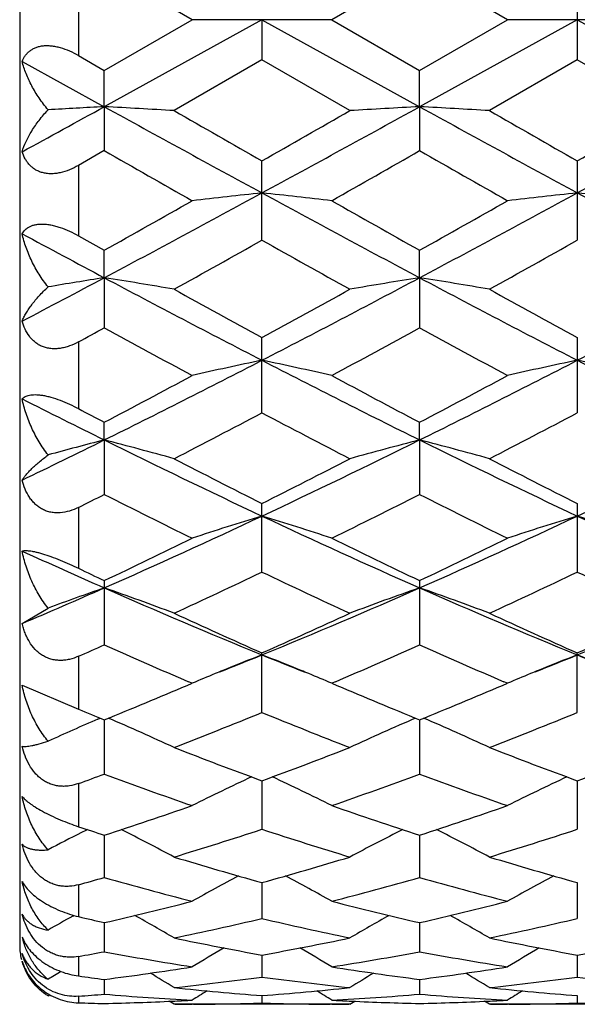
# Model space of a CAD drawing. Units: inches. Extents: x 0 to 11, y 0 to 8.5.
# Drawn here: x 7.8 to 7.9, y 5.6 to 5.8 of the extents above; entities that cross this region are included whole.
import ezdxf

# ---------------------------------------------------------------- set-up
doc = ezdxf.new("R2010")
doc.units = ezdxf.units.IN
doc.header["$LTSCALE"] = 0.605
doc.header["$MEASUREMENT"] = 0
doc.layers.get('0').update_dxf_attribs({"linetype": 'CONTINUOUS'})

msp = doc.modelspace()

# ---------------------------------------------------------------- linework, layer by layer
at = {"color": 7, "linetype": 'Continuous'}
for p, q in [((7.7810890875, 5.933571241), (7.7810890875, 5.618571241000001)), ((7.8104197946, 5.7760273896), (7.7954797774, 5.784649451900001)), ((7.8491028315, 5.7846504479), (7.834160978200001, 5.776027388999999)), ((7.8640439619, 5.7760273896), (7.8491028315, 5.7846504479)), ((7.875914323300001, 5.7828789769), (7.875914323300001, 5.769175876499999)), ((7.7910890875, 5.7821171864), (7.7910890875, 5.7699376508)), ((7.7954797792, 5.7674054426), (7.8104197946, 5.7760273896)), ((7.8222911824, 5.776029261900001), (7.795480046000001, 5.7612319061)), ((7.8341609766, 5.7760273896), (7.8104197946, 5.7760273896)), ((7.8222911824, 5.776029261900001), (7.822291496, 5.7691758177)), ((7.8222911824, 5.776029261900001), (7.8491030119, 5.7612318116)), ((7.834160978200001, 5.776027388999999), (7.849102832000001, 5.7674044467)), ((7.849102832000001, 5.7674044467), (7.8640439619, 5.7760273896)), ((7.8759142759, 5.7760292618), (7.8491030119, 5.7612318116)), ((7.8877843438, 5.7760273896), (7.8640439619, 5.7760273896)), ((7.8759142759, 5.7760292618), (7.9027255058, 5.7612318)), ((7.7815035778, 5.7689377833), (7.795480046000001, 5.7612319061)), ((7.7910890875, 5.7699376508), (7.7954797792, 5.7674054426)), ((7.8222914976, 5.7691758168), (7.8073514613, 5.7605700585)), ((7.837233778099999, 5.7605700586), (7.8222914976, 5.7691758168)), ((7.875914323300001, 5.7691758762), (7.8609730064, 5.7605700592)), ((7.8908559127, 5.7605700586), (7.875914323300001, 5.7691758762)), ((7.795480046000001, 5.7612319061), (7.7954797792, 5.7674054426)), ((7.8491030119, 5.7612318116), (7.849102832000001, 5.7674044467)), ((7.795480046000001, 5.7612319061), (7.7954797792, 5.753760622100001)), ((7.8491030119, 5.7612318116), (7.849102832000001, 5.753761610700001)), ((7.7954797774, 5.753760623), (7.7910890875, 5.7512511528)), ((7.7910890875, 5.7512511528), (7.7910890875, 5.7392796518)), ((7.822291496, 5.738536244600001), (7.822291496, 5.7520054033)), ((7.875914323300001, 5.7520053437), (7.875914323300001, 5.7385363016)), ((7.7910890875, 5.7392796518), (7.7954797792, 5.736811153)), ((7.795480046000001, 5.7321423401), (7.7954797792, 5.736811153)), ((7.8491030119, 5.7321420601), (7.849102832000001, 5.7368101835)), ((7.795480046000001, 5.7321423401), (7.7954797792, 5.723631806699999)), ((7.8491030119, 5.7321420601), (7.849102832000001, 5.7236327541)), ((7.7910890875, 5.7212306184), (7.7910890875, 5.7098749627)), ((7.822291496, 5.7091753056), (7.822291496, 5.721951575199999)), ((7.875914323300001, 5.721951518200001), (7.875914323300001, 5.709175359)), ((7.795480046000001, 5.7045492173), (7.7954797792, 5.707554263)), ((7.8491030119, 5.7045487614), (7.849102832000001, 5.707553353)), ((7.795480046000001, 5.7045492173), (7.7954797792, 5.6952893471)), ((7.8491030119, 5.7045487614), (7.849102832000001, 5.695290221)), ((7.822291496, 5.6820931848), (7.822291496, 5.69374134)), ((7.875914323300001, 5.6937412876), (7.875914323300001, 5.6820932326)), ((7.7910890875, 5.6930782364), (7.7910890875, 5.6827252579)), ((7.7954797792, 5.6806314122), (7.7954797792, 5.6696987324)), ((7.849102832000001, 5.6806305926), (7.849102832000001, 5.669699502999999)), ((7.7815035778, 5.673343659099999), (7.7859189116, 5.6759489134)), ((7.7910890875, 5.6677530212), (7.7910890875, 5.6587553951)), ((7.822291496, 5.6582124377), (7.822291496, 5.6683356829)), ((7.875914323300001, 5.6582124785), (7.875914323300001, 5.668335636799999)), ((7.8104197946, 5.6631795723), (7.809817795800001, 5.6634365674)), ((7.834766533200001, 5.663438546699999), (7.834160978200001, 5.663179571900001)), ((7.8640439619, 5.6631795723), (7.8634394553, 5.663437662200001)), ((7.7815035778, 5.662865946), (7.7910890875, 5.6587553951)), ((7.809549152000001, 5.662808752), (7.8104197946, 5.6631795723)), ((7.834160978200001, 5.663179571900001), (7.8350368459, 5.6628064807)), ((7.8631696352, 5.6628071509), (7.8640439619, 5.6631795723)), ((7.7944010294, 5.657067350499999), (7.7947972555, 5.6572373566)), ((7.7954800298, 5.6569598326), (7.7954797792, 5.64773171)), ((7.8491030011, 5.656959090599999), (7.849102832000001, 5.6477323511)), ((7.7910890875, 5.6461176792), (7.7910890875, 5.638781910900001)), ((7.8222912311, 5.646600115599999), (7.822291496, 5.638346565)), ((7.8759142834, 5.646599994600001), (7.875914323300001, 5.6383465973)), ((7.795479977999999, 5.6373456194), (7.7954797792, 5.630136589199999)), ((7.849102966499999, 5.6373450396), (7.849102832000001, 5.6301370789)), ((7.7910890875, 5.628909220900001), (7.7910890875, 5.6234852042)), ((7.822291292999999, 5.6292748923), (7.822291496, 5.6231723)), ((7.8759142928, 5.6292748151), (7.875914323300001, 5.6231723226)), ((7.7901266373, 5.6235877463), (7.790307044, 5.6236885917)), ((7.7954799227, 5.6224571787), (7.7954797792, 5.6175127499)), ((7.8491029292, 5.622456770399999), (7.849102832000001, 5.617513071599999)), ((7.7910890875, 5.6167138545), (7.7910890875, 5.6133863592)), ((7.822291362100001, 5.6169503085), (7.822291496, 5.613206555800001)), ((7.8759143033, 5.616950269), (7.875914323300001, 5.6132065681)), ((7.795479858999999, 5.612801523300001), (7.7954797792, 5.6102902247)), ((7.8491028861, 5.6128012973), (7.849102832000001, 5.6102903674)), ((7.7859189116, 5.6100115161), (7.7858425989, 5.6100580538)), ((7.7859189116, 5.6100115161), (7.7862159872, 5.6101950699)), ((7.7910890875, 5.6099470168), (7.7910890875, 5.6088293943)), ((7.822291445499999, 5.6100460726), (7.822291496, 5.6087888168)), ((7.8759143158, 5.6100460612), (7.875914323300001, 5.608788818200001)), ((7.8073514618, 5.608571263099999), (7.806527157100001, 5.6090873475)), ((7.807099723099999, 5.6091129697), (7.807476472899999, 5.609131069400001)), ((7.837233778099999, 5.608571264), (7.8073514613, 5.608571264)), ((7.810671492000001, 5.608581228099999), (7.810423041900001, 5.608579723099999)), ((7.834157731399999, 5.6085800919), (7.8339134175, 5.6085812286)), ((7.8371087526, 5.6091303652), (7.8374811287, 5.6091129499)), ((7.837233778099999, 5.608571264), (7.8380573886, 5.609087759099999)), ((7.8609730075, 5.6085712622), (7.8601488627, 5.6090872232)), ((7.8607238443, 5.6091129547), (7.8610980311, 5.6091309325)), ((7.8908559127, 5.608571264), (7.8609730064, 5.608571264)), ((7.8642932836, 5.6085812282), (7.864047208, 5.6085797371))]:
    msp.add_line(p, q, dxfattribs=at)
for centre, radius, start, end in [((4.4535881955, 11.8330680036), 6.9307600402, 298.6962448313, 298.8280479141), ((7.926668846799999, 3.3014160524), 2.4633117009, 93.0528505082, 93.2755788967), ((7.6656151061, 3.325074691), 2.4396161336, 86.66936518680001, 86.9486054106), ((10.6691209168, 10.9810450015), 5.958545175199999, 241.1660895932, 241.4599709707), ((11.2407101457, 11.7323480176), 6.8884021259, 240.104080802, 240.2473190646), ((4.9887103594, 10.9570009374), 5.9310928955, 298.5385669023, 298.8338139588), ((4.7297561273, 11.1646982624), 6.2338606813, 299.7414340697, 299.899729959), ((7.979193344, 3.3211508573), 2.4435463077, 93.0517745673, 93.33051445400001), ((7.7191633272, 3.3236902749), 2.4410024712, 86.6695349108, 86.94858313520001), ((10.7260316515, 10.9871059807), 5.9654404053, 241.1665019363, 241.4600443422), ((11.2767867818, 11.7022101705), 6.8535298175, 240.1056588492, 240.2496354905), ((5.030397663, 10.9786953297), 5.955853668400001, 298.5397312418, 298.8337458037), ((4.7274031682, 11.2620619279), 6.346167824299999, 299.744155362, 299.8996447532), ((10.0956178945, 9.7718262927), 4.6298474147, 240.2110587652, 240.4238708266), ((5.3310829789, 10.1541129672), 5.0698635122, 299.5851859414, 299.7795514764999), ((10.1781512379, 9.8223776043), 4.688080905500001, 240.2113472482, 240.4215336407), ((6.160205576699999, 8.8049965188), 3.4808842833, 298.0204764371, 298.5215635771), ((7.953444965399999, 4.509375947300001), 1.2441175868, 96.05131447249998, 96.60138342450001), ((7.6910374403, 4.5086472036), 1.2448528076, 83.397975151, 83.9476463255), ((9.4755964478, 8.7886887091), 3.4623631113, 241.47724377, 241.9810236823), ((6.218338949700001, 8.7965683124), 3.4713253496, 298.0201072911, 298.5225781882), ((8.0070962382, 4.5092227788), 1.2442728559, 96.05186138620002, 96.60181246459999), ((7.7447322753, 4.5092488839), 1.2442469003, 83.39805883720001, 83.9480101273), ((9.5328798096, 8.7954233426), 3.470028167, 241.4772410489, 241.9798995553), ((6.031995691100001, 8.878150662000001), 3.6024838709, 299.3089678431, 299.581828782), ((9.640487848400001, 8.9276024102), 3.6592643128, 240.4204723914, 240.6891318906), ((6.104923407, 8.8438290987), 3.5631065667, 299.3084380957, 299.5843378051999), ((9.2526496688, 8.4727108457), 3.1038780653, 241.7076709465, 242.0002689242), ((6.3196140877, 8.4086077348), 3.0638735561, 299.0500869303, 299.3701764572), ((9.295455218999999, 8.3562129122), 3.0037380866, 240.6302664539, 240.9568016215), ((6.3719450849, 8.4111282114), 3.0667036031, 299.0482992054, 299.368114747), ((6.5790870513, 8.0201884259), 2.591286709, 297.6470079487, 297.9964333947), ((7.9299411908, 4.8805191928), 0.8621727115000001, 98.97225456540002, 99.6160963801), ((7.6622692761, 4.8880594025), 0.8545297623999999, 80.2249636102, 81.0317102859), ((8.9407913497, 7.886018150499999), 2.4394505507, 241.9984400785, 242.7093229537), ((6.7094884461, 7.8752402757), 2.4272600439, 297.2878078072, 298.0022724454), ((7.9825283186, 4.8868003992), 0.8558065412, 98.9693404458, 99.7747363177), ((7.7158157028, 4.8875802688), 0.8550146934999999, 80.2254540681, 81.0316462237), ((8.993727658500001, 7.884755273500001), 2.4380133774, 241.9987570998, 242.7100589955), ((6.759472555599999, 7.8821390598), 2.4350594559, 297.2894827390999, 298.0016464294), ((9.049882908999999, 7.9676840785), 2.5593544407, 240.955663422, 241.3375296655), ((6.6424344105, 7.8813732172), 2.4607243995, 298.6511523258, 299.0483703136), ((9.1012037761, 7.963683517100001), 2.5547400255, 240.9572139685, 241.3397957571), ((6.676936363099999, 7.7637269534), 2.3266128969, 298.6118392885, 298.7350786089), ((8.8305721652, 7.6105186122), 2.152151961, 241.2520810865, 241.7047620889), ((6.7696176563, 7.6922175225), 2.2451312277, 298.3044369833, 298.7384234025), ((8.890075247999999, 7.6212578596), 2.1643947443, 241.2523293569, 241.7024876443), ((6.9662281213, 7.378784360499999), 1.8683474167, 296.349303829, 297.2705441123), ((7.9583035485, 5.065065752200001), 0.6670464049, 101.7652544243, 102.8088635805), ((7.6861678585, 5.0646472986), 0.6674786923, 77.1899456954, 78.2327452749), ((8.6743256491, 7.3707986811), 1.8594034516, 242.7270477102, 243.6527447705), ((7.0214813028, 7.3755143071), 1.8646939557, 296.3490070769, 297.2720617299), ((8.0119564964, 5.0649818167), 0.6671346324, 101.7662952608, 102.8096756819), ((7.7398655105, 5.064965694800001), 0.6671517502000001, 77.19010381580001, 78.2334368107), ((8.729918116799999, 7.374656225800001), 1.8637346228, 242.727576842, 243.6511064725), ((6.9163517049, 7.375892949), 1.8857943001, 297.7869078708, 298.3012162949), ((8.736878945900001, 7.392143439500001), 1.9042032948, 241.7014476523, 242.2108456237), ((6.9749755852, 7.3664400067), 1.8751008969, 297.7863646244001, 298.3036492179), ((8.5699179315, 7.2696631375), 1.7462346983, 243.1604270589, 243.6732207042), ((8.6426750398, 7.3157352115), 1.8176869292, 242.0630410772, 242.2195841513), ((7.0179566104, 7.228442835), 1.7190487025, 297.3357854064, 297.8977653876), ((8.616602754199999, 7.2095068486), 1.6976233728, 242.1021894965, 242.6713292744), ((7.0711826434, 7.2293202258), 1.7200097367, 297.3340680117, 297.8957726189), ((7.102554007999999, 7.1050825806), 1.5625748608, 295.753921758, 296.3243034388), ((7.9360390491, 5.157802314), 0.564525473, 104.4175236882, 105.4217869353), ((7.656047669199999, 5.1619655539), 0.5602128341, 74.3308121942, 75.5880560977), ((8.4624631187, 7.0523829184), 1.5038357973, 243.6712350231, 244.8054824079), ((7.185487825399999, 7.0454855512), 1.4961606164, 295.1902300595, 296.3303125498), ((7.988756165599999, 5.161169854), 0.5610380026, 104.4135676514, 105.6687350253), ((7.7095910341, 5.161659195099999), 0.5605289227, 74.3315754237, 75.5879580333), ((8.5153693527, 7.0509464682), 1.5022308817, 243.6714443021, 244.8069011221), ((7.2371817246, 7.049453269500001), 1.5005721608, 295.1924044356999, 296.3291143285), ((8.5126964428, 7.066199628500001), 1.5363270303, 242.6702288047, 243.295657411), ((7.149043871900001, 7.032754261799999), 1.4987387925, 296.6929741975, 297.3341652009), ((8.5655713671, 7.0648418928), 1.5347780646, 242.6717194634, 243.2978228273), ((7.1436360347, 6.9842154249), 1.4443789998, 296.6319122231999, 296.826921204), ((8.4143769278, 6.918374908200001), 1.3707559844, 243.1599982317, 243.8577349503), ((7.213074565599999, 6.9527534529), 1.4091649058, 296.1516071050999, 296.8304083994), ((8.47014521, 6.9226258454), 1.3755167639, 243.1601974166, 243.8555769132), ((7.289332600800001, 6.8256213013), 1.2530066636, 293.8251156932, 295.1724250443), ((7.9656685791, 5.2191700202), 0.493717468, 106.8821285834, 108.3275316763), ((7.6787930548, 5.2188551126), 0.4940538656, 71.67083644739999, 73.1150791229), ((8.3528861068, 6.8204054634), 1.2472807998, 244.8239303902, 246.1774658056), ((7.343789263200001, 6.823744086), 1.2509532147, 293.8249047385, 295.1744419232), ((8.0193240899, 5.2191061233), 0.4937879797, 106.8835764845, 108.3286527141), ((7.7324949864, 5.2190863001), 0.4938097004, 71.671054071, 73.1160394963), ((8.4077468183, 6.8230938663), 1.2502403453, 244.8250128576, 246.1753195737), ((7.259995207799999, 6.8089939372), 1.2489778677, 295.3875122314, 296.1485544894), ((8.388870795399999, 6.8178794406), 1.2588424828, 243.8545944803, 244.6097644883), ((7.3155776946, 6.8048918782), 1.2444326059, 295.3869666001, 296.1508512048), ((8.27682848, 6.7707153445), 1.1927622831, 245.4633354793999, 246.1992216691), ((8.3171279839, 6.7801525484), 1.2169895556, 244.3898168789, 244.6188325109), ((7.3179960591, 6.7370455499), 1.169289693, 294.7403359697, 295.5490466235), ((8.3217152891, 6.726821828999999), 1.1579646228, 244.4502585353, 245.2669791565), ((7.3714466924, 6.737494477899999), 1.1697689432, 294.7387365333, 295.547173646), ((8.373425699, 6.722692064099999), 1.1534138452, 244.4474885028, 245.2674014936), ((7.3517594338, 6.6854829491), 1.0995935483, 293.005588054, 293.7991348178), ((7.944138600700001, 5.251646367699999), 0.4528422688, 109.1643440165, 110.4501617641), ((7.647785159800001, 5.2542703446), 0.450047361, 69.23385886239998, 70.8418772233), ((8.2270055985, 6.6576602573), 1.0692156498, 246.1971532316, 247.7582566371), ((7.4197609799, 6.6525988952), 1.0637041251, 292.2360394131, 293.8052534769), ((7.9970297985, 5.2536518584), 0.4507071157, 109.1601932156, 110.7655700464), ((7.701324487999999, 5.2540319225), 0.4502994443, 69.2348331525, 70.8417546469), ((8.2800651054, 6.6563863263), 1.0678232368, 246.1972408474001, 247.7603746678), ((7.472204494400001, 6.655353502100001), 1.0667003172, 292.2386942807, 293.8034704583), ((8.2573160702, 6.6518448013), 1.0754239007, 245.2659608445, 246.1392924675), ((7.3952202472, 6.6343752513), 1.0562302303, 293.8494851798, 294.7387982945), ((8.3106321411, 6.651243996900001), 1.0747504015, 245.2673506083, 246.1412928429), ((7.4476680438, 6.6369262267), 1.0590385294, 293.8518238592, 294.7387455617), ((7.3771371196, 6.607802648200001), 1.0271560412, 293.7663501062, 294.0342382557), ((8.1985357567, 6.5730006791), 0.9891453514, 245.9534310864, 246.8597206722), ((7.4381703838, 6.5910425776), 1.0088302806, 293.149070556, 294.0375684095), ((8.2531178126, 6.575157645599999), 0.9915051943000001, 245.9535946449, 246.8576457985), ((7.456191776, 6.5646954521), 0.9685516737000001, 291.7526790679, 292.2090142279), ((7.9763608038, 5.2714363768), 0.4254406961, 111.2317552869, 112.1969173246), ((7.6681229219, 5.2712496229), 0.4256504958, 67.8003876184, 68.7649720662), ((8.1878573483, 6.5632005225), 0.9669660963, 247.7867560909999, 248.2442181171), ((7.5098216749, 6.5645805097), 0.9684427438, 291.7545974304, 292.2112105292), ((8.0300024692, 5.2714232163), 0.4254596322, 111.2334477356, 112.1985717437), ((7.7218178466, 5.2714116226), 0.4254734216, 67.8010019729, 68.766083927), ((8.2419744382, 6.564473439099999), 0.9683313558, 247.7881715328, 248.2449017793), ((7.974181462000001, 5.2767952683), 0.4196556117, 112.1978331872, 112.3914807319), ((7.670238372999999, 5.2764507465), 0.4200356247, 67.6060477095, 67.79949761210001), ((8.0278428675, 5.2767331268), 0.4197273565, 112.1994789941, 112.393069348), ((7.9726290787, 5.280545901), 0.4155964128, 112.3905710459, 112.9734676665), ((7.6718313381, 5.2802986418), 0.4158710373, 67.02456195880002, 67.606996987), ((8.0263051026, 5.280448159100001), 0.4157066422, 112.3921690473, 112.974790049), ((7.4506094555, 6.506364940599999), 0.9167468303, 292.0978362586, 293.0501286912), ((8.1960872917, 6.5114679288), 0.9222709332, 246.9533914662, 247.8997480637), ((7.5051181737, 6.5042058466), 0.9144138090999999, 292.0972947205, 293.0518465281), ((8.134119995399999, 6.4912558937), 0.9004039559, 247.6059441876, 247.9078016667), ((7.9529054639, 5.2881039502), 0.401568981, 113.2480660699, 114.5719294756), ((7.638749421900001, 5.28963181), 0.3998910495, 65.0630966659, 66.8189171052), ((7.4908318889, 6.4659682324), 0.8731179185, 291.2548179648, 292.3106136259), ((8.1511266492, 6.4595188697), 0.8661550429000001, 247.688039107, 248.7524602331), ((8.0060820764, 5.2890911492), 0.4004851339, 113.1833727303, 114.9362376097), ((7.6922858241, 5.2894301087), 0.4001098444, 65.0642186696, 66.8188519202), ((7.5443697464, 6.466243117599999), 0.8734044431999999, 291.2533973688, 292.3089256859), ((8.1036262343, 6.4141737474), 0.8175075626999999, 248.7515840036, 249.8708657434), ((7.544910052100001, 6.4038218869), 0.8064275386, 290.118522063, 291.253332212), ((8.1571170162, 6.413886125299999), 0.8171921033, 248.752820494, 249.8726193804), ((7.598008082100001, 6.4051706625), 0.8078745634000001, 290.1205669742, 291.2532994334), ((7.5210643718, 6.3874511202), 0.7889794788, 290.0137443049, 290.3534583938), ((8.0617242943, 6.3649474883), 0.7650389616, 249.6340897108, 250.8230994376), ((7.983387443400001, 5.2978554993), 0.3854894554, 114.99178008, 116.6600633961), ((7.6610466967, 5.297595936), 0.3857872178, 63.3377718162, 65.0044884709), ((7.578901739500001, 6.3759548513), 0.7767345992, 289.1857171493, 290.356966262), ((8.115764033200001, 6.3660731452), 0.7662386643000001, 249.6341558298, 250.8213983991), ((8.0370535146, 5.2977944714), 0.3855627973, 114.993755592, 116.6615592077), ((7.5729288324, 6.3249919511), 0.7227630540000001, 287.9337369452, 289.1830696995), ((8.072998802799999, 6.329008750700001), 0.7269993790000001, 250.8206970683, 252.0629008732), ((7.6269448969, 6.323797526900001), 0.7215061798000001, 287.9332362358, 289.1848434654001), ((8.0146123101, 6.3146445825), 0.7118658455, 251.6997696363, 252.0715910176), ((7.6051966136, 6.2988416745), 0.6952582120999999, 286.9035968079999, 288.1949223831), ((8.0380173202, 6.294607922000001), 0.6908086582999999, 251.8033039995, 253.1031249416), ((7.6587760298, 6.299029071000001), 0.6954497614, 286.9024286529, 288.1934999665), ((7.961204844, 5.3016184465), 0.3765185755, 116.7732872672, 117.7454290925), ((7.962701261, 5.2986747498), 0.3798207742, 116.6039831479, 116.7747917597), ((7.630197756599999, 5.3024434605), 0.3755829714, 61.85681550370001, 63.40314362110001), ((8.0146581549, 5.3019270127), 0.3761660305, 116.5988262255, 118.1424341538), ((7.683735127, 5.3022692413), 0.3757762959000001, 61.8580278788, 63.40336253709999), ((7.9994376811, 6.2659497359), 0.6608597854, 253.1024618608, 254.4514918762), ((7.647017534700001, 6.2596134841), 0.6542535671999999, 285.5392909983, 286.9021322469), ((8.0530076986, 6.265820570700001), 0.6607212195000001, 253.1034816236, 254.4529020424), ((7.6200413664, 6.2492678947), 0.6435077365999999, 285.4148051019, 285.8207251965), ((7.9670453697, 6.235167615), 0.6288857546, 254.1685222891, 255.5785483558001), ((7.9914322726, 5.3046803991), 0.3688832208, 117.9939818275, 119.3868650344), ((7.6529834764, 5.3044174306), 0.3691933314, 60.6108462763, 62.00229981690001), ((7.6757289463, 6.241855001499999), 0.6358123298, 284.4290234906, 285.8238591452), ((8.0208416012, 6.2357780721), 0.6295198294, 254.1685037359, 255.5772189423), ((8.0451069647, 5.30461148), 0.3689680647, 117.9960394847, 119.3884496832), ((7.660190977899999, 6.2100733027), 0.6029890383, 282.9654593516, 284.426640192), ((7.985037452, 6.2127351227), 0.6057282829999999, 255.5767585777, 257.0315091217), ((7.7139745642, 6.2093964178), 0.6022937798, 282.9650158929, 284.4279955116999), ((7.9684320057, 5.3048129557), 0.3652535715999999, 119.2202877477, 119.9794088363), ((7.929270295199999, 6.203760708099999), 0.596501221, 256.6055985322, 257.038744954), ((7.6229608948, 5.305536765199999), 0.3644109403, 59.6024923892, 60.81242573210001), ((8.0219186091, 5.3050250235), 0.365001233, 119.1889966757, 120.3967028625), ((7.6765007189, 5.3053815581), 0.3645861622, 59.6037568453, 60.8129566725), ((7.6876513774, 6.1941090062), 0.5865975513, 281.7743768691, 283.2692403275), ((7.956330792999999, 6.1914842887), 0.5839050025, 256.7290267794, 258.2309988535), ((7.7412530361, 6.1942463889), 0.5867361012, 281.7735403809, 283.2681734189), ((7.7958033891, 5.6234857429), 0.0147100846, 193.5637955584, 195.9222325772), ((7.7881355877, 5.6225314811), 0.0070860349, 200.6216070778, 203.6516777456), ((7.7910890875, 5.618571241000001), 0.01, 180, 193.6363636364), ((7.9228525453, 6.174206300900001), 0.5662567854, 258.2306151102, 259.7706352386), ((7.722452612000001, 6.170579690599999), 0.5625595764, 280.2225776287, 281.7729442706), ((7.9764591819, 6.1741703308), 0.5662185304, 258.2313495623, 259.7716014771), ((7.775998696699999, 6.1709435913), 0.5629313388, 280.2236909640001, 281.7729648204), ((7.693686098500001, 6.1644995316), 0.5563780102, 280.0825110891, 280.5420890521), ((7.895841520299999, 6.156404012699999), 0.5481571586, 259.4502417785, 261.0348098024), ((7.9975871643, 5.305611122799999), 0.3615497115, 120.1793646834, 121.1768171099), ((7.646811380599999, 5.305338642200001), 0.361877176, 58.8208318675, 59.81716606220001), ((7.7480984369, 6.1601346745), 0.5519421072999999, 278.9705489053, 280.5444435699), ((7.949520606, 6.1566994081), 0.5484575034, 259.4501310972, 261.0339516402), ((8.051270468, 5.3055333023), 0.3616469065, 120.1813911607, 121.178450416), ((7.727163270299999, 6.142478608899999), 0.5340644668, 277.349303472, 278.9685488901), ((7.9176306675, 6.1439690509), 0.5355699181, 261.0337821812, 262.6486737868), ((7.780834695399999, 6.1421294743), 0.5337122336, 277.3489446191, 278.9693805992), ((7.9732292016, 5.3047799807), 0.3605221731, 120.8961449993, 121.3022563001), ((7.863348530900001, 6.139194347799999), 0.530749911, 262.1751109756, 262.6532833201), ((7.6180755885, 5.3053152681), 0.3598863391, 58.26896919010001, 59.02262888609999), ((7.7519952989, 6.1342141548), 0.5257285196, 276.0441167739, 277.684146249), ((7.8924262955, 6.1329422485), 0.5244464535, 262.3147484011, 263.9590308229), ((8.0268186911, 5.3048056966), 0.3604822778, 120.977972016, 121.730211589), ((7.6716179806, 5.3051718076), 0.3600499847999999, 58.27026260350001, 59.02348635410001), ((7.8056096596, 6.1343199153), 0.5258344485, 276.0436818655, 277.6835196591), ((7.9460104513, 6.132595759500001), 0.5240978917, 262.3138721051, 263.959173318), ((7.7908484306, 5.618180902200001), 0.0095414373, 236.0664563207, 238.3549145629), ((7.7910890875, 5.618571241000001), 0.01, 237.2727272727, 238.3544494553), ((7.7533812942, 6.120600191799999), 0.5120434971, 274.2231860719, 274.7159882816), ((7.837347683300001, 6.117448650499999), 0.5088836689, 265.2807113999, 266.9667423198), ((7.8616714242, 6.1246913119), 0.5161495079999999, 263.9589624495, 265.624332877), ((8.000919406, 5.305134671), 0.3588777316, 121.5857440153, 122.0609009), ((7.7830563875, 6.123191975499999), 0.5146434936, 274.3723266665, 276.0428200432), ((7.643460131, 5.3048413384), 0.3592331479, 57.93673304240001, 58.41129367640001), ((7.8071397402, 6.1188308426), 0.5102688646, 273.0355122594, 274.7171726823), ((7.8909783483, 6.1175191862), 0.5089544497, 265.2805094914, 266.9664320443), ((7.9152924587, 6.124719717300001), 0.5161777018, 263.9593506465, 265.6247719273), ((8.0546099527, 5.3050482262), 0.3589862279, 121.5876171768, 122.0625558039), ((7.8072220409, 6.1123628394), 0.5037918246, 268.164900358, 268.6644424606), ((7.7837242333, 6.112770530700001), 0.5041997147999999, 271.335986886, 272.6572747955), ((7.7836281126, 6.1149938584), 0.5064251086, 272.6991472174, 273.032565386), ((7.807503343400001, 6.1110838601), 0.5025126191, 270.0000027901, 270.3329017683), ((7.8074970561, 6.1116045063), 0.5030332946, 270.3615724568, 271.6853383575), ((7.837085655399999, 6.111619452799999), 0.5030482263, 268.3147440094, 269.6386888677), ((7.8370819302, 6.1111656347), 0.5025943936999999, 269.6666396325, 269.999992644), ((7.860940690900001, 6.1147039051), 0.5061349281, 266.9670511992001, 267.3011652097), ((7.8608649279, 6.1130343879), 0.5044636932, 267.3431719933, 268.6639682096001), ((7.8373516025, 6.1126767364), 0.5041058856, 271.3357448705, 272.6574001149), ((7.837257833400001, 6.1148431005), 0.506274268, 272.6990271626, 273.0328403779), ((7.861124889199999, 6.111153985700001), 0.5025827447, 270.0000036493, 270.3331540429), ((7.8611185595, 6.111687379299999), 0.5031161676, 270.3615457242, 271.6852113231), ((7.8907071237, 6.1115253961), 0.5029541673, 268.3145834549, 269.6386870691)]:
    msp.add_arc(centre, radius, start, end, dxfattribs=at)
for points, knots in [([(7.7815035778, 5.7689377833), (7.7815686473, 5.769101748300001), (7.7817162742, 5.769423232699999), (7.7819934063, 5.769877714500001), (7.7823296914, 5.7702976615), (7.782728728099999, 5.7706755676), (7.78319291, 5.771003277899999), (7.783723022899999, 5.7712717351), (7.784317092999999, 5.771472335299999), (7.7849701413, 5.7715978265), (7.7856741266, 5.771643344299999), (7.7864184061, 5.7716072738), (7.7871908746, 5.7714915653), (7.788254798200001, 5.771234433200001), (7.789579004099999, 5.7707446962), (7.7905916761, 5.770224607899999), (7.7910890875, 5.7699376508)], [0, 0, 0, 0, 0.0479834822, 0.0959944195, 0.1444460269, 0.1938916829, 0.2449939431, 0.2984604461, 0.3549554479, 0.4149939949, 0.4788293772, 0.5463903593, 0.6172995722, 0.6909735453, 0.8437993997, 1, 1, 1, 1]), ([(7.7859189116, 5.760703345800001), (7.7853764013, 5.7613448651), (7.78438029, 5.7626587772), (7.7831289109, 5.7647256985), (7.7821538354, 5.766811714), (7.7816829928, 5.7682338234), (7.7815035778, 5.7689377833)], [0, 0, 0, 0, 0.2677015978, 0.5242081586999999, 0.7685249573, 1, 1, 1, 1]), ([(7.7815035778, 5.753560297999999), (7.7816859713, 5.7541563604), (7.7821669735, 5.7553717388), (7.7831447491, 5.757161150599999), (7.7843983489, 5.7589699862), (7.7853829459, 5.760129484099999), (7.7859189116, 5.760703345800001)], [0, 0, 0, 0, 0.2210091977, 0.4616660829, 0.7215956570000001, 1, 1, 1, 1]), ([(7.7910890875, 5.7512511527), (7.7905943051, 5.750968674), (7.7895846945, 5.7504683097), (7.788254509600001, 5.7500387817), (7.7871889644, 5.7498578691), (7.7864146311, 5.7498112061), (7.785668359, 5.749856369500001), (7.7849626791, 5.749994216699999), (7.7843087322, 5.7502213373), (7.783714851, 5.7505305515), (7.7831859264, 5.7509122335), (7.782723505599999, 5.7513557277), (7.782326226, 5.7518507239), (7.781879128099999, 5.7525681254), (7.7816328082, 5.7531573586), (7.7815035778, 5.753560297999999)], [0, 0, 0, 0, 0.1476227533, 0.291073789, 0.3602729718, 0.4272099417, 0.491629034, 0.5534728009000001, 0.6129249247999999, 0.6703773247, 0.7263432279, 0.7813541653, 0.8358924825, 0.8903581348999999, 1, 1, 1, 1]), ([(7.7815035778, 5.7396195149), (7.781569192899999, 5.7397400765), (7.7817191537, 5.739975290599999), (7.781998277, 5.7402969238), (7.7823367546, 5.740584475399999), (7.7827375842, 5.7408313876), (7.7832026582, 5.7410311446), (7.78373245, 5.7411768932), (7.7843251332, 5.7412625353), (7.7849761538, 5.7412832058), (7.7856779452, 5.741236072), (7.7864202363, 5.7411210274), (7.7871911073, 5.7409409154), (7.7882521172, 5.7406173757), (7.7895701774, 5.7400851688), (7.7905882604, 5.7395617126), (7.7910890875, 5.7392796518)], [0, 0, 0, 0, 0.0390689178, 0.07908539440000001, 0.1207791437, 0.1649896262, 0.2125852764, 0.2643646512, 0.3209398368, 0.3826378844, 0.4494189665, 0.5208571249, 0.5962080564, 0.6745527897, 0.8363950012000001, 1, 1, 1, 1]), ([(7.7859189116, 5.7305776423), (7.7853711839, 5.7312642987), (7.7843664579, 5.732686445900001), (7.7831173547, 5.7349398622), (7.7821447853, 5.7372498351), (7.781681032000001, 5.7388309796), (7.7815035778, 5.7396195149)], [0, 0, 0, 0, 0.2598682311, 0.51387064, 0.7608703245999999, 1, 1, 1, 1]), ([(7.7815035778, 5.7247666117), (7.7815940533, 5.724993045900001), (7.7818034499, 5.725454024099999), (7.782181254199999, 5.726143209299999), (7.7826315828, 5.7268520627), (7.7831526199, 5.7275779412), (7.7837432003, 5.7283182566), (7.7846449826, 5.7293465538), (7.7853908769, 5.7300904262), (7.7859189116, 5.7305776423)], [0, 0, 0, 0, 0.0995074227, 0.2063358543, 0.320499261, 0.4420038932, 0.570798235, 0.7068037653, 1, 1, 1, 1]), ([(7.7910890875, 5.7212306184), (7.7905958741, 5.7209615852), (7.789831267899999, 5.7206095402), (7.7887721099, 5.7202812023), (7.7879768997, 5.720118105), (7.787185554700001, 5.7200453052), (7.786409580599999, 5.7200696893), (7.785661935299999, 5.720194973200001), (7.784955628600001, 5.720420588200001), (7.784302021, 5.7207411589), (7.7837092887, 5.721147400800001), (7.7831818816, 5.721627982799999), (7.782566386, 5.722352881), (7.7819574243, 5.7233929746), (7.781632743899999, 5.724300567), (7.7815035778, 5.7247666117)], [0, 0, 0, 0, 0.1390791029, 0.2072567897, 0.2741859876, 0.3396559989, 0.4035397253, 0.4658406917, 0.5267106203999999, 0.5864421701, 0.6454112891, 0.704002853, 0.7625466018000001, 0.8802804871, 1, 1, 1, 1]), ([(7.7815035778, 5.7115429789), (7.7815710355, 5.7116166681), (7.7817271387, 5.7117575023), (7.782008569299999, 5.7119330566), (7.7823481461, 5.712076252), (7.782748623300001, 5.712182555399999), (7.7832122546, 5.7122476141), (7.783739934400001, 5.7122667417), (7.784330318099999, 5.7122359587), (7.7849791733, 5.712152433200001), (7.785679130399999, 5.7120152218), (7.7866908554, 5.7117562635), (7.787998718, 5.7113144349), (7.7895591682, 5.7106528253), (7.7905843417, 5.7101426262), (7.7910890875, 5.7098749627)], [0, 0, 0, 0, 0.0293753994, 0.06142189, 0.0971007834, 0.137332432, 0.1829189291, 0.234479491, 0.2923581381, 0.3565572216, 0.4266838732, 0.5019578202, 0.6634993207, 0.8320083509, 1, 1, 1, 1]), ([(7.7859189116, 5.7020016837), (7.7853671377, 5.702709104), (7.7843558546, 5.7041892498), (7.783108648200001, 5.7065525168), (7.7821381188, 5.7090077588), (7.7816796117, 5.7106958713), (7.7815035778, 5.7115429789)], [0, 0, 0, 0, 0.2539917852, 0.5060642796, 0.7550552525, 1, 1, 1, 1]), ([(7.7815035778, 5.6977206238), (7.7815965758, 5.6978742721), (7.7818115608, 5.698190504099999), (7.7821893238, 5.6986654456), (7.782639447799999, 5.699167421799999), (7.7831602275, 5.6996946393), (7.7837505523, 5.700245365), (7.7846618497, 5.7010366145), (7.7853999685, 5.701615976), (7.7859189116, 5.7020016837)], [0, 0, 0, 0, 0.0871766859, 0.1853213058, 0.2943806906, 0.4142823603, 0.5449131246, 0.6861531261, 1, 1, 1, 1]), ([(7.7910890875, 5.6930782364), (7.7905961646, 5.6928310635), (7.7895831724, 5.6924162031), (7.7882445673, 5.6921533975), (7.7871812514, 5.6921419064), (7.786404211, 5.6922369285), (7.7856561408, 5.692438242200001), (7.7849501922, 5.6927436742), (7.7842976028, 5.6931461059), (7.7837061707, 5.6936347608), (7.783179978500001, 5.6941972313), (7.7825644571, 5.6950316853), (7.781957583200001, 5.6962015064), (7.7816329705, 5.6972062481), (7.7815035778, 5.6977206238)], [0, 0, 0, 0, 0.1313339681, 0.2593254177, 0.3220669184, 0.3839657898, 0.4451800415, 0.5059404268, 0.5665184208, 0.6271758076, 0.6881242034999999, 0.7495012825, 0.8736730293000001, 1, 1, 1, 1]), ([(7.7815035778, 5.685664606), (7.7815759157, 5.685687040299999), (7.7817413378, 5.6857216887), (7.782020658, 5.6857442234), (7.782357590299999, 5.6857393011), (7.7827553949, 5.685703649500001), (7.7832166774, 5.6856342026), (7.7837423664, 5.6855280778), (7.784331143099999, 5.685383341900001), (7.7852313409, 5.6851274496), (7.7864567004, 5.6847151373), (7.7879874677, 5.6841205889), (7.789547233, 5.6834492276), (7.7905802714, 5.6829691502), (7.7910890875, 5.6827252579)], [0, 0, 0, 0, 0.0224104116, 0.0497840247, 0.0827842224, 0.121994779, 0.1678816895, 0.2207465686, 0.2806291767, 0.3472414638, 0.4976179261999999, 0.6629718076, 0.8330395316, 1, 1, 1, 1]), ([(7.7859189116, 5.6759489134), (7.785364201, 5.6766516473), (7.7843478998, 5.6781370662), (7.783101982200001, 5.6805301925), (7.7821329611, 5.6830474865), (7.7816785081, 5.6847870085), (7.7815035778, 5.685664606)], [0, 0, 0, 0, 0.2495721478, 0.5000975769, 0.7505463209000001, 1, 1, 1, 1]), ([(7.7910890875, 5.6677530212), (7.790595001900001, 5.6675354579), (7.7898255912, 5.667271377100001), (7.7887674013, 5.6670870439), (7.7879700299, 5.6670421766), (7.787176727799999, 5.6670983236), (7.7863995139, 5.6672608298), (7.785651838500001, 5.667531014500001), (7.784946819500001, 5.6679052482), (7.784295329600001, 5.6683752362), (7.783505290700001, 5.6691163301), (7.7828487578, 5.6699993004), (7.782324807999999, 5.670966861699999), (7.7819911225, 5.671733163), (7.781715667, 5.672527333), (7.7815686676, 5.673069820599999), (7.7815035778, 5.673343659099999)], [0, 0, 0, 0, 0.124801223, 0.186548634, 0.2478949537, 0.3089486406, 0.3698713779, 0.4308614443, 0.492114151, 0.5537926465999999, 0.6160037831, 0.7419650377, 0.8058375385, 0.8701813057, 0.9349327444, 1, 1, 1, 1]), ([(7.7859189116, 5.6533068224), (7.7853624401, 5.6539792939), (7.7843424063, 5.655416644600001), (7.7830969566, 5.6577589222), (7.7821288515, 5.6602532337), (7.7816776048, 5.661987005299999), (7.7815035778, 5.662865946)], [0, 0, 0, 0, 0.2463863073, 0.4956434916, 0.7470798940000001, 1, 1, 1, 1]), ([(7.7815035778, 5.652466121900001), (7.781602459299999, 5.6524476433), (7.781828658899999, 5.652429318999999), (7.7822050353, 5.6524412942), (7.7826539276, 5.6524905665), (7.7831736265, 5.6525775376), (7.7837631438, 5.6527026567), (7.7846906062, 5.6529333811), (7.785414720499999, 5.6531478043), (7.7859189116, 5.6533068224)], [0, 0, 0, 0, 0.0667331271, 0.1498434939, 0.2495910041, 0.3660616597, 0.4992805394, 0.6492806838, 1, 1, 1, 1]), ([(7.7910890875, 5.6461176791), (7.7905923311, 5.6459367472), (7.7898189424, 5.6457318014), (7.7887638285, 5.6456305991), (7.7879660884, 5.645648558), (7.787172835, 5.645767552000001), (7.7863961467, 5.6459917002), (7.7856493885, 5.646321017999999), (7.7849454274, 5.646750742999999), (7.7842948855, 5.6472717706), (7.7835060275, 5.6480744859), (7.7826848221, 5.649243431), (7.7819617646, 5.6508034563), (7.7816338873, 5.6519063702), (7.7815035778, 5.652466121900001)], [0, 0, 0, 0, 0.1199316426, 0.1799119622, 0.2400400901, 0.3004727565, 0.3613718045, 0.4228753313, 0.485061536, 0.5479404529999999, 0.6114604924, 0.7398688158, 0.8696244205, 1, 1, 1, 1]), ([(7.7815035778, 5.6439236379), (7.781573627699999, 5.6438354424), (7.7817335713, 5.6436533746), (7.7820123239, 5.6433807234), (7.7823489677, 5.643090290700001), (7.782746721000001, 5.6427820613), (7.7832080034, 5.6424564801), (7.783942285299999, 5.6419798127), (7.785007280499999, 5.6413653451), (7.786426996699999, 5.6406442641), (7.7879614065, 5.6399519548), (7.7895249686, 5.639324361799999), (7.7905735314, 5.6389524145), (7.7910890875, 5.638781910900001)], [0, 0, 0, 0, 0.0307894714, 0.06615440389999999, 0.106519308, 0.1522642268, 0.2036622194, 0.2608213186, 0.3915311411, 0.5395466054, 0.6959577293000001, 0.8515554119, 1, 1, 1, 1]), ([(7.7859189116, 5.634846716), (7.785362102100001, 5.6354641614), (7.7843396475, 5.6368012288), (7.7830935206, 5.6390138841), (7.7821255899, 5.6414012046), (7.7816768417, 5.643072512200001), (7.7815035778, 5.6439236379)], [0, 0, 0, 0, 0.2444616232, 0.4926900625, 0.7446145773, 1, 1, 1, 1]), ([(7.7815035778, 5.6357992079), (7.7815936896, 5.635698938099999), (7.7818060276, 5.635510444099999), (7.7821881232, 5.6352811085), (7.7826417502, 5.6350950189), (7.7831651205, 5.6349526023), (7.7837573703, 5.6348545769), (7.7844180072, 5.6348021851), (7.7851467354, 5.634797080599999), (7.7856542537, 5.634825134600001), (7.7859189116, 5.634846716)], [0, 0, 0, 0, 0.08691085039999999, 0.1815613656, 0.2860699583, 0.4020066406, 0.5305258156, 0.6725275468, 0.8288130984000001, 1, 1, 1, 1]), ([(7.7910890875, 5.628909220800001), (7.7905883218, 5.6287711543), (7.7898107773, 5.6286332767), (7.7887601714, 5.6286182111), (7.7879626927, 5.628698344199999), (7.7871701179, 5.6288758552), (7.7863944228, 5.6291535439), (7.7856487656, 5.6295302597), (7.7849457661, 5.6300004237), (7.7842958821, 5.6305545561), (7.783509318099999, 5.6313897767), (7.7826899184, 5.6325792052), (7.7819651113, 5.6341447513), (7.7816345539, 5.6352441715), (7.7815035778, 5.6357992079)], [0, 0, 0, 0, 0.1169425726, 0.1762087969, 0.2361679616, 0.2969433931, 0.3586108754, 0.4211731279, 0.4845418213, 0.5485577669, 0.6130247757, 0.7423998012999999, 0.8716141115, 1, 1, 1, 1]), ([(7.7815035778, 5.629482954), (7.781645273400001, 5.6292006234), (7.7820156914, 5.6286133113), (7.782761024400001, 5.6277563386), (7.783753653, 5.6268750008), (7.7849852199, 5.6260039377), (7.7864098218, 5.6251900929), (7.7879492259, 5.624479975599999), (7.7895173278, 5.623904738099999), (7.7905719712, 5.623608343200001), (7.7910890875, 5.6234852042)], [0, 0, 0, 0, 0.0817323022, 0.1786561321, 0.2929854143, 0.4243485482, 0.568267042, 0.7168910992, 0.8624631205, 1, 1, 1, 1]), ([(7.7859189116, 5.6211974401), (7.785363686499999, 5.6217368782), (7.7843406143, 5.622924099), (7.783304154700001, 5.6245916354), (7.782614209299999, 5.6260181614), (7.782013288200001, 5.6275154927), (7.7816761986, 5.6286877452), (7.7815035778, 5.629482954)], [0, 0, 0, 0, 0.2441017185, 0.491536068, 0.6168971985, 0.7434098522, 1, 1, 1, 1]), ([(7.7815035778, 5.6239106777), (7.7815908603, 5.6237360539), (7.7817937259, 5.6233970999), (7.7821734356, 5.6229336642), (7.7826265309, 5.6225157387), (7.783150690499999, 5.622145332300001), (7.7837445222, 5.6218243347), (7.7846571238, 5.621453356900001), (7.7854023971, 5.6212775416), (7.7859189116, 5.6211974401)], [0, 0, 0, 0, 0.1088567481, 0.2192994354, 0.3329932476, 0.4515145686, 0.5762736552000001, 0.7085465798, 1, 1, 1, 1]), ([(7.7910890875, 5.6167138545), (7.7905834638, 5.6166239531), (7.7898024602, 5.616558665499999), (7.7887570541, 5.6166293479), (7.7879603613, 5.6167686678), (7.787168855, 5.6169982466), (7.7863943532, 5.6173195587), (7.7856497443, 5.6177305166), (7.784712651, 5.6183901111), (7.783679344299999, 5.619395281799999), (7.782697401699999, 5.6207991433), (7.7819695102, 5.6223182926), (7.7816354124, 5.6233786624), (7.7815035778, 5.6239106777)], [0, 0, 0, 0, 0.1161330028, 0.175796337, 0.2366300482, 0.2986527586, 0.3617888477, 0.4258567349, 0.4905760081, 0.6204950034000001, 0.7494303923000001, 0.8760534497, 1, 1, 1, 1]), ([(7.781644770700001, 5.619688738300001), (7.781799549600001, 5.6193350748), (7.782186713, 5.6186131961), (7.782960185399999, 5.617572253300001), (7.7839654342, 5.6165534911), (7.7851886609, 5.615605070599999), (7.7865825389, 5.614780358099999), (7.7885275212, 5.6139218037), (7.790070920900001, 5.6135262788), (7.7910890875, 5.6133863592)], [0, 0, 0, 0, 0.09809131980000001, 0.2072232264, 0.3284540493, 0.4606016768, 0.5994407317, 0.7388627403, 1, 1, 1, 1]), ([(7.7859189116, 5.6128239589), (7.7854054166, 5.6132353391), (7.784449189400001, 5.6141529142), (7.7832550725, 5.615748264400001), (7.7823047274, 5.6175242102), (7.781844238200001, 5.6187962976), (7.781657657899999, 5.6194502903)], [0, 0, 0, 0, 0.2468740355, 0.4943764303, 0.7448233927, 1, 1, 1, 1]), ([(7.7815035778, 5.617205515399999), (7.7815902289, 5.6169611189), (7.7817901408, 5.6164831144), (7.7821675626, 5.6158049595), (7.7826185586, 5.6151722999), (7.7833211793, 5.6143866308), (7.7843936776, 5.613527012), (7.785388197000001, 5.613029039500001), (7.7859189116, 5.6128239589)], [0, 0, 0, 0, 0.121284448, 0.2417493732, 0.3622992346, 0.4839148896, 0.7338786922, 1, 1, 1, 1]), ([(7.7910890875, 5.6099470167), (7.7905785662, 5.609909320800001), (7.789522330700001, 5.6099224268), (7.787931673099999, 5.610232923300001), (7.7863687844, 5.6108604612), (7.784927916799999, 5.6117919669), (7.7836923974, 5.6129682046), (7.7827071048, 5.614305559), (7.781975569299999, 5.6157269546), (7.7816365658, 5.6167140203), (7.7815035778, 5.617205515399999)], [0, 0, 0, 0, 0.1177321464, 0.2415065563, 0.3706837682, 0.502664075, 0.6337032897, 0.7608476187000001, 0.8828984715000001, 1, 1, 1, 1]), ([(7.7815035778, 5.6159040468), (7.781638207699999, 5.615468766), (7.781983979400001, 5.6145863864), (7.782720160299999, 5.613310082999999), (7.783708803, 5.6120841685), (7.784729785700001, 5.6111664702), (7.7856556151, 5.610516753300001), (7.7866418338, 5.609937473600001), (7.787933296599999, 5.609373895), (7.7895153466, 5.6089592002), (7.7905745951, 5.608845877899999), (7.7910890875, 5.6088293943)], [0, 0, 0, 0, 0.1077769754, 0.2232494261, 0.3472264301, 0.4787796757, 0.546453238, 0.6145253433, 0.7490796092, 0.8782357678, 1, 1, 1, 1]), ([(7.7855221051, 5.610264508999999), (7.7850310694, 5.6105948878), (7.7841153128, 5.6113436182), (7.7829720059, 5.612692516599999), (7.7820801039, 5.614221724299999), (7.7816651422, 5.615332044600001), (7.7815035778, 5.6159040468)], [0, 0, 0, 0, 0.2514496534, 0.4991745056, 0.7474674667, 1, 1, 1, 1])]:
    msp.add_open_spline(points, degree=3, knots=knots, dxfattribs=at)

doc.saveas('drawing.dxf')
